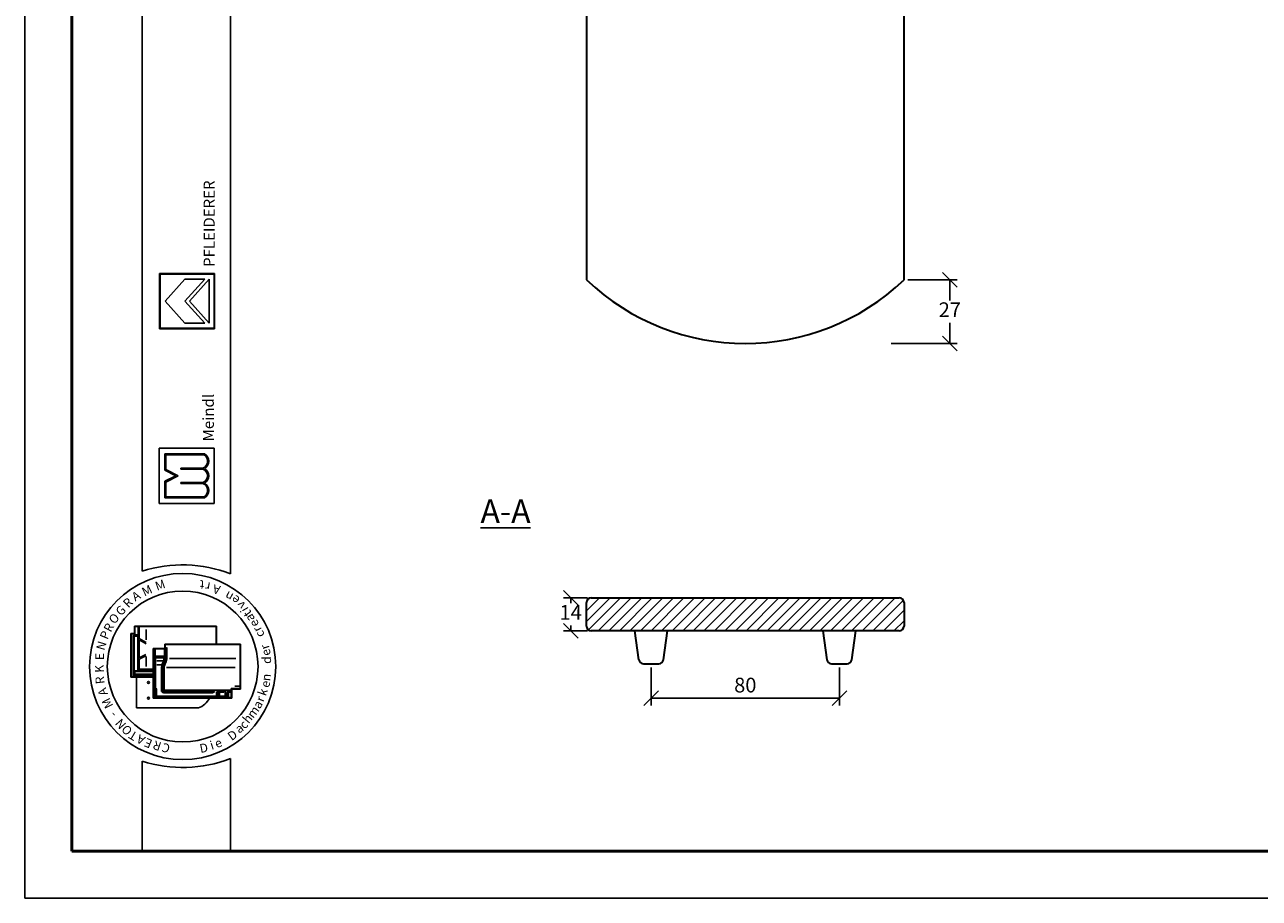
# Model space of a CAD drawing. Units: millimetres. Extents: x 6 to 426, y 31 to 328.
# Drawn here: x 6 to 216, y 31 to 180 of the extents above; entities that cross this region are included whole.
import ezdxf

# ---------------------------------------------------------------- set-up
doc = ezdxf.new("R2010")
doc.units = ezdxf.units.MM
doc.styles.get("Standard").update_dxf_attribs({"font": 'TIMES.TTF'})
doc.dimstyles.new('ISO-25', dxfattribs={"dimtxt": 2.5, "dimasz": 2.5, "dimexe": 1.25, "dimexo": 0.625, "dimtad": 1, "dimtih": 1, "dimtoh": 1, "dimdec": 1, "dimlfac": 2.5, "dimtxsty": 'Standard', "dimblk": 'OBLIQUE', "dimcen": 2.5, "dimclrd": 5, "dimclre": 5, "dimclrt": 5, "dimadec": 0, "dimazin": 0, "dimtfac": 1, "dimtdec": 1, "dimtmove": 0, "dimatfit": 3, "dimfxl": 0, "dimarcsym": 0})

# ---------------------------------------------------------------- blocks, each defined once
blk = doc.blocks.new('_Oblique')
at = {"color": 0, "linetype": 'ByBlock', "lineweight": -2}
blk.add_line((-0.5, -0.5), (0.5, 0.5), dxfattribs=at)
blk = doc.blocks.new('*D40')
at = {"color": 5, "lineweight": -2}
for p, q in [((156.44, 136.39), (164.86, 136.39)), ((163.61, 136.39), (163.61, 132.89)), ((163.61, 125.59), (163.61, 129.09)), ((153.66, 125.59), (164.86, 125.59))]:
    blk.add_line(p, q, dxfattribs=at)
at = {"layer": 'Defpoints', "color": 0}
for p in [(155.82, 136.39), (153.04, 125.59), (163.61, 125.59)]:
    blk.add_point(p, dxfattribs=at)
at = {"color": 5, "lineweight": -2, "xscale": 2.5, "yscale": 2.5, "zscale": 2.5}
for p, rotation in [((163.61, 136.39), 90), ((163.61, 125.59), 270)]:
    blk.add_blockref('_Oblique', p, dxfattribs=dict(at, rotation=rotation))
at = {"color": 5, "lineweight": 5, "insert": (163.61, 130.99), "char_height": 2.5, "attachment_point": 5}
blk.add_mtext('27', dxfattribs=at)
blk = doc.blocks.new('*D65')
at = {"color": 5, "lineweight": -2}
for p, q in [((101.99, 82.34), (97.87, 82.34)), ((99.12, 82.34), (99.12, 81.41)), ((101.99, 76.74), (97.87, 76.74)), ((99.12, 76.74), (99.12, 77.66))]:
    blk.add_line(p, q, dxfattribs=at)
at = {"layer": 'Defpoints', "color": 0}
for p in [(99.12, 82.34), (102.62, 82.34), (102.62, 76.74)]:
    blk.add_point(p, dxfattribs=at)
at = {"color": 5, "lineweight": -2, "xscale": 2.5, "yscale": 2.5, "zscale": 2.5}
for p, rotation in [((99.12, 82.34), 90), ((99.12, 76.74), 270)]:
    blk.add_blockref('_Oblique', p, dxfattribs=dict(at, rotation=rotation))
at = {"color": 5, "lineweight": 5, "insert": (99.12, 79.54), "char_height": 2.5, "attachment_point": 5}
blk.add_mtext('14', dxfattribs=at)
blk = doc.blocks.new('*D67')
at = {"color": 5, "lineweight": -2}
for p, q in [((112.82, 70.51), (112.82, 64.04)), ((144.82, 70.51), (144.82, 64.04)), ((112.82, 65.29), (144.82, 65.29))]:
    blk.add_line(p, q, dxfattribs=at)
at = {"layer": 'Defpoints', "color": 0}
for p in [(112.82, 71.14), (144.82, 71.14), (144.82, 65.29)]:
    blk.add_point(p, dxfattribs=at)
at = {"color": 5, "lineweight": -2, "xscale": 2.5, "yscale": 2.5, "zscale": 2.5, "rotation": 180}
blk.add_blockref('_Oblique', (112.82, 65.29), dxfattribs=at)
at = {"color": 5, "lineweight": -2, "xscale": 2.5, "yscale": 2.5, "zscale": 2.5}
blk.add_blockref('_Oblique', (144.82, 65.29), dxfattribs=at)
at = {"color": 5, "lineweight": 5, "insert": (128.82, 67.18), "char_height": 2.5, "attachment_point": 5}
blk.add_mtext('80', dxfattribs=at)

msp = doc.modelspace()

# ---------------------------------------------------------------- hatches: boundary and pattern name
h = msp.add_hatch(color=0)
h.paths.add_polyline_path([(29.186, 137.455), (29.186, 128.08), (38.561, 128.08), (38.561, 137.455)])
h.paths.add_polyline_path([(38.468, 137.361), (38.468, 128.173), (29.28, 128.173), (29.28, 137.361)], flags=16)
h = msp.add_hatch(color=0)
h.paths.add_polyline_path([(36.813, 99.329, 0.5925926), (36.813, 101.86, 0.6153846), (36.813, 104.298, 0.5925926), (36.813, 106.829), (30.063, 106.829), (30.063, 104.016), (31.938, 103.079), (30.063, 102.141), (30.063, 99.329)])
h.paths.add_polyline_path([(30.251, 99.516), (30.251, 102.025), (32.358, 103.079), (30.251, 104.132), (30.251, 106.641), (36.764, 106.641, -0.6258926), (36.571, 104.391), (32.836, 104.391), (32.836, 104.204), (36.547, 104.204, -0.7371214), (36.547, 101.954), (32.836, 101.954), (32.836, 101.766), (36.571, 101.766, -0.6258926), (36.764, 99.516)], flags=16)
at = {"lineweight": 9}
h = msp.add_hatch(dxfattribs=at)
h.set_pattern_fill('LINE', color=256, scale=0.4, angle=45, style=0)
h.set_pattern_definition([(45, (63.5356, 7.7264), (-0.898026, 0.898026), [])])
h.paths.add_polyline_path([(102.616, 82.335, 0.4142136), (101.816, 81.535), (101.816, 77.535, 0.4142136), (102.616, 76.735), (155.016, 76.735, 0.4142136), (155.816, 77.535), (155.816, 81.535, 0.4142136), (155.016, 82.335)])

# ---------------------------------------------------------------- linework, layer by layer
at = {"color": 6}
for p, q in [((6.251, 328.261), (6.251, 31.261)), ((6.251, 31.261), (426.251, 31.261))]:
    msp.add_line(p, q, dxfattribs=at)
at = {"color": 0, "lineweight": 50}
for p, q in [((14.251, 320.261), (14.251, 39.261)), ((14.251, 39.261), (418.251, 39.261))]:
    msp.add_line(p, q, dxfattribs=at)
at = {"color": 0}
for p, q in [((26.242, 86.865), (26.242, 320.268)), ((41.242, 86.428), (41.242, 320.268)), ((29.186, 137.455), (38.561, 137.455)), ((29.186, 128.08), (29.186, 137.455)), ((29.28, 128.173), (29.28, 137.361)), ((29.28, 137.361), (38.468, 137.361)), ((30.124, 132.767), (33.499, 136.517)), ((33.499, 136.517), (36.874, 136.517)), ((33.499, 132.767), (36.874, 136.517)), ((34.256, 132.767), (37.624, 136.517)), ((37.624, 129.017), (37.624, 136.517)), ((38.468, 137.361), (38.468, 128.173)), ((38.561, 137.455), (38.561, 128.08)), ((30.124, 132.767), (33.499, 129.017)), ((33.499, 132.767), (36.874, 129.017)), ((34.256, 132.767), (37.624, 129.017)), ((38.468, 128.173), (29.28, 128.173)), ((33.499, 129.017), (36.874, 129.017)), ((38.561, 128.08), (29.186, 128.08)), ((29.126, 98.391), (29.126, 107.766)), ((29.126, 107.766), (38.501, 107.766)), ((38.501, 107.766), (38.501, 98.391)), ((30.063, 104.016), (30.063, 106.829)), ((30.063, 106.829), (36.813, 106.829)), ((30.251, 104.132), (30.251, 106.641)), ((30.251, 106.641), (36.764, 106.641)), ((31.938, 103.079), (30.063, 104.016)), ((31.938, 103.079), (30.063, 102.141)), ((32.358, 103.079), (30.251, 104.132)), ((32.358, 103.079), (30.251, 102.025)), ((32.836, 104.391), (36.571, 104.391)), ((32.836, 104.204), (32.836, 104.391)), ((32.836, 104.204), (36.547, 104.204)), ((30.063, 102.141), (30.063, 99.329)), ((30.251, 102.025), (30.251, 99.516)), ((32.836, 101.954), (36.547, 101.954)), ((32.836, 101.766), (32.836, 101.954)), ((32.836, 101.766), (36.571, 101.766)), ((30.063, 99.329), (36.813, 99.329)), ((30.251, 99.516), (36.764, 99.516)), ((38.501, 98.391), (29.126, 98.391)), ((24.92, 76.257), (24.32, 76.257)), ((24.32, 76.257), (24.32, 68.857)), ((24.386, 76.09), (24.386, 69.023)), ((24.886, 76.19), (24.486, 76.19)), ((24.72, 75.89), (24.72, 69.023)), ((24.866, 75.827), (24.776, 75.933)), ((24.844, 69.939), (24.844, 75.736)), ((25.433, 76.023), (24.853, 76.023)), ((24.866, 75.827), (25.42, 75.827)), ((24.92, 76.257), (24.92, 77.523)), ((38.886, 77.523), (24.92, 77.523)), ((24.986, 76.29), (24.986, 77.357)), ((38.82, 77.457), (25.086, 77.457)), ((25.464, 75.872), (25.509, 75.927)), ((25.486, 70.112), (25.486, 75.76)), ((25.566, 70.325), (25.566, 77.457)), ((25.707, 75.418), (25.707, 77.457)), ((26.9, 75.221), (26.9, 76.966)), ((38.82, 74.471), (38.82, 77.457)), ((38.886, 74.471), (38.886, 77.523)), ((25.707, 75.418), (26.916, 74.735)), ((25.707, 72.127), (25.707, 75.221)), ((25.707, 75.221), (26.916, 74.538)), ((30.061, 73.738), (28.128, 73.738)), ((28.128, 65.304), (28.128, 73.738)), ((28.195, 65.371), (28.195, 73.671)), ((30.128, 73.671), (28.195, 73.671)), ((28.237, 73.557), (28.389, 73.557)), ((28.328, 73.438), (28.394, 73.515)), ((28.454, 72.506), (28.454, 73.524)), ((30.028, 72.506), (30.028, 73.551)), ((30.061, 74.471), (30.061, 73.738)), ((30.061, 74.471), (42.961, 74.471)), ((30.113, 72.156), (30.113, 73.64)), ((30.128, 74.404), (42.895, 74.404)), ((30.128, 74.404), (30.128, 73.671)), ((30.156, 73.738), (30.24, 73.738)), ((30.279, 72.156), (30.279, 73.738)), ((30.294, 73.774), (30.36, 73.945)), ((30.413, 72.158), (30.413, 73.608)), ((42.895, 74.404), (42.895, 66.904)), ((42.961, 74.471), (42.961, 66.838)), ((25.707, 72.127), (26.875, 72.722)), ((25.707, 71.896), (26.875, 72.491)), ((25.707, 70.19), (25.707, 71.896)), ((26.9, 72.349), (26.9, 70.637)), ((28.228, 73.438), (28.295, 73.438)), ((28.295, 72.156), (28.228, 72.156)), ((28.295, 71.689), (28.228, 71.689)), ((28.326, 72.274), (28.229, 72.274)), ((28.328, 72.391), (28.328, 73.404)), ((28.328, 72.156), (28.4, 72.253)), ((28.328, 66.821), (28.328, 72.122)), ((28.37, 72.366), (28.456, 72.435)), ((28.395, 72.325), (30.014, 72.325)), ((28.433, 72.191), (30.014, 72.191)), ((28.495, 66.969), (28.495, 72.058)), ((28.521, 72.44), (29.961, 72.44)), ((28.561, 72.125), (29.848, 72.125)), ((28.699, 71.625), (29.785, 71.625)), ((29.915, 72.058), (29.915, 71.666)), ((30.886, 72.005), (42.184, 72.005)), ((24.974, 69.376), (24.877, 69.357)), ((24.974, 69.823), (24.881, 69.916)), ((25.531, 69.923), (24.946, 69.923)), ((28.128, 69.823), (24.974, 69.823)), ((24.974, 69.413), (24.974, 69.805)), ((25.009, 69.357), (28.128, 69.357)), ((25.566, 69.99), (25.566, 70.325)), ((28.128, 70.19), (25.566, 70.19)), ((28.128, 69.923), (25.633, 69.923)), ((25.785, 70.123), (28.128, 70.123)), ((28.295, 70.616), (28.228, 70.616)), ((28.295, 70.549), (28.228, 70.549)), ((28.742, 70.96), (29.446, 70.96)), ((29.528, 66.398), (29.528, 70.333)), ((29.661, 66.298), (29.661, 70.337)), ((29.828, 66.464), (29.828, 70.356)), ((29.961, 66.754), (29.961, 70.363)), ((30.365, 70.498), (42.064, 70.498)), ((24.32, 68.857), (28.128, 68.857)), ((24.486, 68.923), (28.128, 68.923)), ((24.877, 69.23), (24.877, 69.073)), ((24.889, 69.004), (24.963, 68.937)), ((24.891, 69.257), (28.128, 69.257)), ((24.899, 69.023), (28.128, 69.023)), ((25.289, 63.625), (25.289, 68.857)), ((41.982, 67.304), (42.716, 67.304)), ((41.461, 65.304), (28.128, 65.304)), ((41.395, 65.371), (28.195, 65.371)), ((28.23, 66.404), (28.278, 66.404)), ((28.495, 66.571), (28.261, 66.571)), ((28.328, 66.354), (28.328, 65.45)), ((28.495, 66.771), (28.378, 66.771)), ((28.395, 65.438), (28.395, 66.571)), ((28.481, 66.895), (28.398, 66.828)), ((28.504, 66.504), (28.415, 66.504)), ((28.528, 65.581), (28.528, 66.738)), ((28.628, 66.902), (28.561, 66.902)), ((28.562, 66.797), (28.629, 66.848)), ((28.569, 65.553), (28.7, 65.647)), ((38.961, 65.514), (28.595, 65.514)), ((28.695, 65.714), (28.695, 66.836)), ((38.795, 65.648), (28.761, 65.648)), ((38.228, 66.231), (29.728, 66.231)), ((38.278, 66.164), (29.864, 66.164)), ((38.228, 66.398), (29.895, 66.398)), ((29.898, 66.469), (29.976, 66.624)), ((41.296, 66.654), (30.061, 66.654)), ((30.861, 65.481), (30.861, 65.404)), ((30.928, 65.481), (30.928, 65.404)), ((38.278, 66.398), (38.438, 66.589)), ((38.278, 66.281), (38.278, 66.348)), ((38.278, 66.231), (38.382, 66.174)), ((38.413, 66.208), (38.464, 66.511)), ((38.861, 65.714), (38.861, 66.398)), ((38.958, 65.574), (38.869, 65.651)), ((39.028, 66.096), (38.956, 66.398)), ((39.228, 66.503), (39.005, 66.503)), ((39.028, 66.096), (39.028, 65.581)), ((39.078, 66.096), (39.18, 66.096)), ((39.228, 66.096), (39.314, 66.452)), ((39.228, 66.096), (39.228, 65.581)), ((39.274, 65.557), (39.385, 65.637)), ((40.461, 65.514), (39.295, 65.514)), ((39.35, 66.353), (40.073, 66.353)), ((39.378, 66.503), (40.073, 66.503)), ((39.395, 65.681), (39.395, 66.242)), ((40.126, 66.276), (39.428, 66.276)), ((40.295, 65.648), (39.428, 65.648)), ((40.073, 66.394), (40.073, 66.476)), ((40.089, 66.51), (40.17, 66.55)), ((40.091, 66.345), (40.165, 66.302)), ((40.177, 66.326), (40.177, 66.512)), ((40.328, 65.681), (40.328, 66.528)), ((40.473, 65.569), (40.345, 65.638)), ((40.525, 66.108), (40.406, 66.603)), ((40.528, 66.085), (40.528, 65.581)), ((40.564, 66.096), (40.678, 66.096)), ((40.728, 66.085), (40.728, 65.438)), ((40.731, 66.108), (40.814, 66.453)), ((41.318, 66.504), (40.879, 66.504)), ((40.928, 65.458), (40.928, 66.288)), ((41.318, 66.371), (40.959, 66.371)), ((40.961, 66.321), (41.293, 66.321)), ((41.318, 66.406), (41.318, 66.481)), ((41.325, 66.497), (41.376, 66.578)), ((41.328, 66.372), (41.382, 66.327)), ((41.395, 66.904), (42.895, 66.904)), ((41.395, 65.371), (41.395, 66.904)), ((41.461, 66.838), (42.961, 66.838)), ((41.461, 65.304), (41.461, 66.838)), ((35.789, 63.625), (25.289, 63.625)), ((41.242, 39.261), (41.242, 55.006)), ((26.242, 54.57), (26.242, 39.261)), ((26.242, 39.261), (41.242, 39.261))]:
    msp.add_line(p, q, dxfattribs=at)
at = {"lineweight": 35}
for p, q in [((101.816, 277.587), (101.816, 136.387)), ((155.816, 136.387), (155.816, 277.587)), ((102.616, 82.335), (155.016, 82.335)), ((101.816, 77.535), (101.816, 81.535)), ((155.816, 81.535), (155.816, 77.535)), ((155.016, 76.735), (102.616, 76.735)), ((110.717, 71.822), (110.016, 76.735)), ((114.914, 71.822), (115.616, 76.735)), ((142.016, 76.735), (142.717, 71.822)), ((146.914, 71.822), (147.616, 76.735)), ((111.509, 71.135), (114.122, 71.135)), ((143.509, 71.135), (146.122, 71.135))]:
    msp.add_line(p, q, dxfattribs=at)
at = {"color": 0}
for centre, radius in [((33.12, 70.657), 15.821), ((33.12, 70.657), 12.821), ((27.289, 67.958), 0.167), ((27.289, 65.292), 0.167)]:
    msp.add_circle(centre, radius, dxfattribs=at)
at = {"lineweight": 35}
for centre, radius, start, end in [((128.816, 164.737), 39.15, 226.39718, 313.60282), ((102.616, 81.535), 0.8, 90, 180), ((155.016, 81.535), 0.8, 0, 90), ((102.616, 77.535), 0.8, 180, 270), ((155.016, 77.535), 0.8, 270, 0), ((111.509, 71.935), 0.8, 188.1301, 270), ((114.122, 71.935), 0.8, 270, 351.8699), ((143.509, 71.935), 0.8, 188.1301, 270), ((146.122, 71.935), 0.8, 270, 351.8699)]:
    msp.add_arc(centre, radius, start, end, dxfattribs=at)
at = {"color": 0}
for centre, radius, start, end in [((36.121, 105.563), 1.255, 291.01463, 59.18321), ((36.121, 105.563), 1.443, 298.69866, 61.30134), ((36.198, 103.079), 1.178, 287.21055, 72.78945), ((36.198, 103.079), 1.365, 296.785, 63.215), ((36.121, 100.594), 1.255, 300.81679, 68.98537), ((36.121, 100.594), 1.443, 298.69866, 61.30134), ((33.12, 65.288), 22.647, 68.98397, 107.68143), ((24.486, 76.09), 0.1, 90, 180), ((24.853, 75.89), 0.133, 90, 180), ((24.886, 76.29), 0.1, 270, 0), ((25.086, 77.357), 0.1, 90, 180), ((25.42, 75.76), 0.0667, 0, 90), ((25.433, 75.89), 0.133, 0, 90), ((31.301, 73.614), 0.889, 163.01988, 180.42099), ((28.228, 73.404), 0.0333, 90, 180), ((28.228, 72.122), 0.0333, 90, 180), ((28.228, 71.722), 0.0333, 180, 270), ((28.295, 73.404), 0.0333, 0, 90), ((28.295, 72.122), 0.0333, 0, 90), ((28.295, 71.722), 0.0333, 270, 0), ((28.395, 72.391), 0.0667, 180, 270), ((28.433, 72.158), 0.0333, 90, 180), ((28.521, 72.506), 0.0667, 180, 270), ((28.561, 72.058), 0.0667, 90, 180), ((28.584, 72.089), 1.397, 328.37387, 342.35227), ((29.848, 72.058), 0.0667, 0, 90), ((28.584, 72.089), 1.53, 328.76803, 2.47793), ((29.961, 72.506), 0.0667, 270, 0), ((29.979, 72.472), 0.152, 283.15365, 311.16731), ((29.979, 72.044), 0.152, 48.83269, 76.84635), ((28.75, 72.089), 1.53, 328.76803, 2.47793), ((28.75, 72.089), 1.664, 329.12017, 2.37554), ((25.633, 69.99), 0.0667, 180, 270), ((28.228, 70.649), 0.0333, 180, 270), ((28.295, 70.649), 0.0333, 270, 0), ((31.361, 70.333), 1.833, 166.85061, 180), ((33.24, 69.895), 3.762, 157.12666, 166.85061), ((31.328, 70.337), 1.667, 166.96327, 180), ((33.24, 69.895), 3.629, 157.28264, 166.96327), ((31.328, 70.356), 1.5, 167.48616, 180), ((33.406, 69.895), 3.629, 157.28264, 167.48616), ((31.261, 70.363), 1.3, 167.67838, 180), ((33.406, 69.895), 3.495, 157.44041, 167.67838), ((24.486, 69.023), 0.1, 180, 270), ((24.62, 69.023), 0.1, 270, 0), ((42.716, 67.204), 0.1, 0, 90), ((28.261, 66.638), 0.0667, 180, 270), ((28.278, 66.354), 0.05, 0, 90), ((28.378, 66.821), 0.05, 180, 270), ((28.461, 65.438), 0.0667, 180, 270), ((28.561, 66.969), 0.0667, 180, 270), ((28.495, 66.738), 0.0333, 0, 90), ((28.495, 66.604), 0.0333, 270, 0), ((28.595, 65.581), 0.0667, 180, 270), ((28.628, 66.836), 0.0667, 0, 90), ((28.761, 65.714), 0.0667, 180, 270), ((29.728, 66.298), 0.0667, 180, 270), ((29.895, 66.464), 0.0667, 180, 270), ((30.061, 66.754), 0.1, 180, 270), ((30.961, 65.481), 0.0333, 90, 180), ((30.961, 65.404), 0.0333, 180, 270), ((34.796, 66.625), 3.16, 288.32469, 335.3028), ((38.228, 66.348), 0.05, 0, 90), ((38.228, 66.281), 0.05, 270, 0), ((38.795, 65.714), 0.0667, 270, 0), ((38.961, 65.581), 0.0667, 270, 0), ((39.295, 65.581), 0.0667, 180, 270), ((39.378, 66.436), 0.0667, 90, 166.47173), ((39.428, 66.242), 0.0333, 90, 180), ((39.428, 65.681), 0.0333, 180, 270), ((40.295, 65.681), 0.0333, 270, 0), ((40.461, 65.581), 0.0667, 270, 0), ((40.428, 66.085), 0.1, 0, 13.52827), ((40.661, 65.438), 0.0667, 270, 0), ((40.828, 66.085), 0.1, 166.47173, 180), ((40.879, 66.438), 0.0667, 90, 166.47173), ((40.959, 66.271), 0.1, 90, 180), ((40.961, 66.288), 0.0333, 90, 180), ((33.12, 76.146), 22.647, 252.31857, 291.01603)]:
    msp.add_arc(centre, radius, start, end, dxfattribs=at)

# ---------------------------------------------------------------- texts
at = {"color": 0, "attachment_point": 1}
for s, insert, char_height, width, rotation in [('{\\fArial|b1|i0|c0|p34;PFLEIDERER}', (36.694, 138.59), 1.875, 34.90214, 90), ('{\\fTimes New Roman Special G1|b1|i0|c2|p18;Meindl}', (36.552, 108.928), 1.875, 19.42697, 90), ('M', (25.981, 83.906), 1.5, 3.1738, 25.17955), ('M', (28.256, 84.963), 1.5, 3.1738, 19.24347), ('t', (36.709, 83.773), 1.5, 3.90233, 174.32618), ('r', (37.648, 83.421), 1.5, 3.28848, 168.83555), ('A', (39.313, 82.864), 1.5, 2.29219, 166.21413), ('R', (22.802, 81.583), 1.5, 3.70277, 44.96878), ('A', (24.263, 82.95), 1.5, 2.29219, 31.90907), ('n', (41.179, 81.622), 1.5, 2.85002, 151.26745), ('e', (42.085, 81.049), 1.5, 2.86349, 142.13105), ('G', (21.547, 80.256), 1.5, 2.82116, 43.22182), ('v', (42.779, 80.197), 1.5, 1.79093, 128.4816), ('i', (43.092, 79.703), 1.5, 2.4774, 119.97978), ('t', (43.73, 78.924), 1.5, 3.13817, 124.91452), ('R', (19.584, 77.074), 1.5, 3.70277, 61.93095), ('O', (20.377, 78.795), 1.5, 3.52645, 45.94752), ('a', (44.133, 78.072), 1.5, 2.18784, 117.35104), ('e', (44.866, 77.127), 1.5, 2.86349, 118.07417), ('P', (18.962, 75.698), 1.5, 3.52645, 67.68137), ('r', (45.312, 76.266), 1.5, 2.57227, 118.30629), ('c', (45.71, 75.415), 1.5, 3.76437, 111.09767), ('N', (18.348, 73.718), 1.5, 4.49622, 73.34564), ('r', (46.486, 73.362), 1.5, 2.57227, 107.92198), ('e', (46.76, 72.259), 1.5, 2.86349, 107.73012), ('E', (18.256, 71.748), 1.5, 3.43828, 90), ('d', (46.65, 71.12), 1.5, 1.9549, 90), ('K', (18.233, 69.59), 1.5, 3.70277, 91.67778), ('R', (18.37, 67.6), 1.5, 1.49874, 96.04252), ('e', (46.312, 67.363), 1.5, 2.86349, 73.26156), ('n', (46.5, 68.277), 1.5, 2.39617, 84.1349), ('A', (18.992, 65.53), 1.5, 2.29219, 107.95416), ('M', (20.014, 63.323), 1.5, 3.1738, 116.64445), ('k', (45.836, 66.036), 1.5, 2.21215, 71.02401), ('r', (45.454, 65.064), 1.5, 2.57227, 69.06045), ('m', (43.923, 62.659), 1.5, 3.44263, 52.55346), ('a', (44.958, 64.146), 1.5, 2.18784, 57.86183), ('-', (20.885, 61.722), 1.5, 2.733, 129.67189), ('N', (22.49, 59.837), 1.5, 2.90932, 131.15598), ('c', (42.578, 60.955), 1.5, 3.76437, 45.9833), ('h', (43.165, 61.818), 1.5, 3.37828, 50.10316), ('O', (23.579, 58.783), 1.5, 3.52645, 132.01961), ('T', (24.821, 57.968), 1.5, 2.29219, 149.13794), ('A', (26.205, 57.277), 1.5, 2.29219, 152.83064), ('D', (40.569, 59.17), 1.5, 3.61396, 36.79238), ('a', (41.854, 60.455), 1.5, 2.18784, 34.74302), ('E', (27.54, 56.706), 1.5, 3.1738, 157.80471), ('R', (29.168, 56.271), 1.5, 1.41058, 161.53791), ('C', (30.654, 55.883), 1.5, 2.02771, 161.36214), ('D', (35.88, 57.427), 1.5, 3.61396, 10.89479), ('i', (37.587, 57.906), 1.5, 2.4774, 17.6779), ('e', (38.341, 58.108), 1.5, 2.86349, 24.16331)]:
    msp.add_mtext(s, dxfattribs=dict(at, insert=insert, char_height=char_height, width=width, rotation=rotation))
at = {"insert": (83.782, 99.055, 5.6), "char_height": 4, "width": 27.20506, "attachment_point": 1}
msp.add_mtext('{\\LA-A}', dxfattribs=at)

# ---------------------------------------------------------------- dimensions: what is measured, and where the dimension line sits
at = {"lineweight": 5}
for base, p1, p2, picture, middle in [((163.612, 125.587), (155.816, 136.387), (153.035, 125.587), '*D40', (163.612, 130.987)), ((99.124, 82.335), (102.616, 76.735), (102.616, 82.335), '*D65', (99.124, 79.535))]:
    dim = msp.add_linear_dim(base=base, p1=p1, p2=p2, angle=90, dimstyle='ISO-25', dxfattribs=at)
    dim.commit()
    dim.dimension.update_dxf_attribs({"geometry": picture, "text_midpoint": middle})
dim = msp.add_linear_dim(base=(144.816, 65.285), p1=(112.816, 71.135), p2=(144.816, 71.135), dimstyle='ISO-25', dxfattribs=at)
dim.commit()
dim.dimension.update_dxf_attribs({"geometry": '*D67', "text_midpoint": (128.816, 67.182)})

doc.saveas('drawing.dxf')
